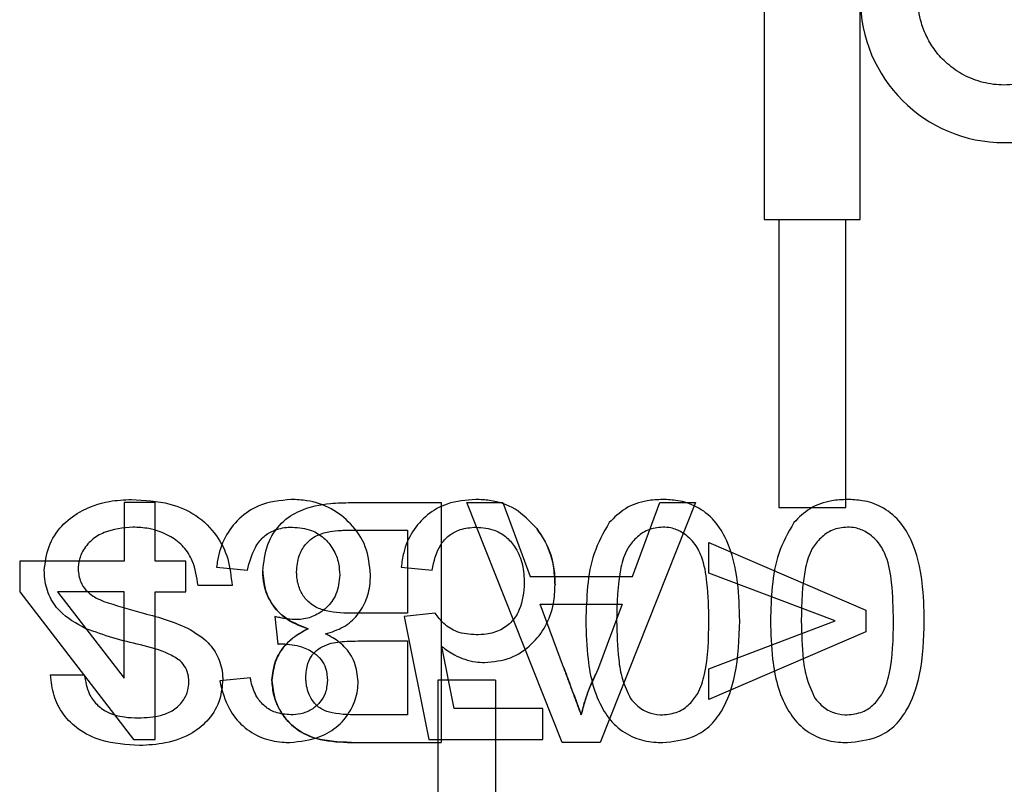
# Model space of a CAD drawing. Units: millimetres. Extents: x -59 to 292, y 5 to 205.
# Drawn here: x 40 to 40, y 67 to 67 of the extents above; entities that cross this region are included whole.
import ezdxf

# ---------------------------------------------------------------- set-up
doc = ezdxf.new("R2010")
doc.units = ezdxf.units.MM

msp = doc.modelspace()

# ---------------------------------------------------------------- linework, layer by layer
at = {"color": 7, "linetype": 'Continuous', "lineweight": 25}
for p, q in [((40.32698, 67.07079), (40.32698, 66.82079)), ((40.32698, 67.07079), (40.32698, 66.82079)), ((40.37698, 66.82079), (40.37698, 67.07079)), ((40.37698, 66.82079), (40.37698, 67.07079)), ((40.32698, 66.82079), (40.37698, 66.82079)), ((40.32698, 66.82079), (40.37698, 66.82079)), ((40.33448, 66.82079), (40.33448, 66.67079)), ((40.33448, 66.82079), (40.33448, 66.67079)), ((40.33448, 66.82079), (40.36948, 66.82079)), ((40.33448, 66.82079), (40.36948, 66.82079)), ((40.36948, 66.67079), (40.36948, 66.82079)), ((40.36948, 66.67079), (40.36948, 66.82079)), ((39.99365, 66.67329), (39.99365, 66.64284)), ((40.00967, 66.67329), (39.99365, 66.67329)), ((40.00967, 66.64284), (40.00967, 66.67329)), ((40.11179, 66.67329), (40.15871, 66.67329)), ((40.15871, 66.67329), (40.15871, 66.54829)), ((40.17206, 66.67329), (40.19076, 66.67329)), ((40.22169, 66.54829), (40.17206, 66.67329)), ((40.19076, 66.67329), (40.20499, 66.63483)), ((40.2912, 66.67329), (40.24157, 66.54829)), ((40.25827, 66.63483), (40.2725, 66.67329)), ((40.2725, 66.67329), (40.2912, 66.67329)), ((40.33448, 66.67079), (40.36948, 66.67079)), ((40.33448, 66.67079), (40.36948, 66.67079)), ((40.11151, 66.65886), (40.14109, 66.65886)), ((40.14109, 66.65886), (40.14109, 66.6156)), ((40.29814, 66.63643), (40.29814, 66.65245)), ((40.29814, 66.65245), (40.37987, 66.6172)), ((39.93916, 66.64284), (39.93916, 66.62681)), ((39.99365, 66.64284), (39.93916, 66.64284)), ((40.0257, 66.64284), (40.00967, 66.64284)), ((40.0257, 66.62681), (40.0257, 66.64284)), ((40.04173, 66.63963), (40.05775, 66.63803)), ((40.13788, 66.63963), (40.15391, 66.63803)), ((40.36384, 66.61159), (40.29814, 66.63643)), ((40.20499, 66.63483), (40.25827, 66.63483)), ((39.93916, 66.62681), (39.99846, 66.54989)), ((39.99365, 66.62681), (39.95894, 66.62681)), ((39.95894, 66.62681), (39.99365, 66.58179)), ((39.99365, 66.58179), (39.99365, 66.62681)), ((40.00967, 66.54989), (40.00967, 66.62681)), ((40.00967, 66.62681), (40.0257, 66.62681)), ((40.04974, 66.63002), (40.03211, 66.63002)), ((40.14109, 66.6156), (40.11354, 66.6156)), ((40.15551, 66.6156), (40.13948, 66.61399)), ((40.22244, 66.58755), (40.2103, 66.6204)), ((40.2103, 66.6204), (40.25296, 66.6204)), ((40.25296, 66.6204), (40.24017, 66.5858)), ((40.37987, 66.6172), (40.37987, 66.60598)), ((40.07202, 66.61399), (40.07368, 66.59957)), ((40.13948, 66.61399), (40.1523, 66.54989)), ((40.29814, 66.58675), (40.36384, 66.61159)), ((40.37987, 66.60598), (40.29814, 66.57072)), ((40.11532, 66.60117), (40.14109, 66.60117)), ((40.14109, 66.60117), (40.14109, 66.56271)), ((40.1654, 66.56592), (40.15904, 66.59829)), ((40.29814, 66.57072), (40.29814, 66.58675)), ((39.95519, 66.58354), (39.97282, 66.58354)), ((40.05935, 66.58194), (40.04333, 66.58034)), ((40.15698, 66.58079), (40.15698, 66.43079)), ((40.18698, 66.58079), (40.15698, 66.58079)), ((40.18698, 66.58079), (40.18698, 66.43079)), ((40.2116, 66.56592), (40.1654, 66.56592)), ((40.2116, 66.54989), (40.2116, 66.56592)), ((40.14109, 66.56271), (40.11727, 66.56271)), ((39.99846, 66.54989), (40.00967, 66.54989)), ((40.1523, 66.54989), (40.2116, 66.54989)), ((40.11191, 66.54829), (40.15871, 66.54829)), ((40.24157, 66.54829), (40.22169, 66.54829))]:
    msp.add_line(p, q, dxfattribs=at)
for end in [360, 0]:
    msp.add_arc((40.45198, 66.93579), 0.075, 180, end, dxfattribs=at)
for points, knots in [([(40.49698, 66.93579), (40.49664, 66.93153), (40.49608, 66.92456), (40.49243, 66.91555), (40.48794, 66.90826), (40.48161, 66.90144), (40.47317, 66.89562), (40.46306, 66.89171), (40.45198, 66.89032), (40.4409, 66.89171), (40.43079, 66.89562), (40.42236, 66.90144), (40.41602, 66.90827), (40.4115, 66.91555), (40.40877, 66.92259), (40.40724, 66.9294), (40.40707, 66.93366), (40.40698, 66.93579)], [0, 0, 0, 0, 0.090213, 0.147596, 0.204795, 0.271573, 0.344005, 0.420764, 0.499886, 0.579008, 0.655767, 0.728199, 0.794977, 0.852361, 0.909559, 0.954781, 1, 1, 1, 1]), ([(39.95198, 66.63781), (39.95248, 66.64209), (39.95345, 66.65061), (39.96047, 66.66136), (39.97137, 66.66973), (39.98419, 66.67428), (39.99353, 66.67471), (39.99738, 66.67489)], [0, 0, 0, 0, 0.196442, 0.389936, 0.570286, 0.823033, 1, 1, 1, 1]), ([(39.95198, 66.63781), (39.95248, 66.64209), (39.95345, 66.65061), (39.96047, 66.66136), (39.97137, 66.66973), (39.98419, 66.67428), (39.99353, 66.67471), (39.99738, 66.67489)], [0, 0, 0, 0, 0.196442, 0.389936, 0.570286, 0.823034, 1, 1, 1, 1]), ([(39.99738, 66.67489), (40.00412, 66.67455), (40.01585, 66.67396), (40.03152, 66.66725), (40.04196, 66.65687), (40.04838, 66.64391), (40.04928, 66.63473), (40.04974, 66.63002)], [0, 0, 0, 0, 0.259728, 0.451817, 0.644972, 0.818052, 1, 1, 1, 1]), ([(39.99738, 66.67489), (40.00412, 66.67455), (40.01585, 66.67396), (40.03152, 66.66725), (40.04196, 66.65687), (40.04838, 66.64391), (40.04928, 66.63473), (40.04974, 66.63002)], [0, 0, 0, 0, 0.259728, 0.451817, 0.644972, 0.818052, 1, 1, 1, 1]), ([(40.08061, 66.67489), (40.07478, 66.67433), (40.06483, 66.67337), (40.0531, 66.66522), (40.04545, 66.65531), (40.04251, 66.64612), (40.04186, 66.64078), (40.04173, 66.63963)], [0, 0, 0, 0, 0.298776, 0.50984, 0.720436, 0.94017, 1, 1, 1, 1]), ([(40.08061, 66.67489), (40.07478, 66.67433), (40.06483, 66.67337), (40.0531, 66.66522), (40.04545, 66.65531), (40.04251, 66.64612), (40.04186, 66.64078), (40.04173, 66.63963)], [0, 0, 0, 0, 0.298776, 0.50984, 0.720436, 0.94017, 1, 1, 1, 1]), ([(40.06576, 66.63748), (40.06629, 66.64223), (40.06732, 66.65142), (40.07459, 66.66296), (40.08642, 66.6704), (40.09925, 66.67298), (40.10818, 66.6732), (40.11179, 66.67329)], [0, 0, 0, 0, 0.2150728, 0.4162635, 0.5938349, 0.836055, 1, 1, 1, 1]), ([(40.06576, 66.63748), (40.06629, 66.64223), (40.06732, 66.65142), (40.07459, 66.66296), (40.08642, 66.6704), (40.09925, 66.67298), (40.10818, 66.6732), (40.11179, 66.67329)], [0, 0, 0, 0, 0.2150728, 0.4162635, 0.5938349, 0.836055, 1, 1, 1, 1]), ([(40.12185, 66.63568), (40.12136, 66.64067), (40.12041, 66.65043), (40.11226, 66.66232), (40.10162, 66.67072), (40.09053, 66.67449), (40.08335, 66.67478), (40.08061, 66.67489)], [0, 0, 0, 0, 0.234278, 0.458661, 0.659623, 0.870355, 1, 1, 1, 1]), ([(40.12185, 66.63568), (40.12136, 66.64067), (40.12041, 66.65043), (40.11226, 66.66232), (40.10162, 66.67072), (40.09053, 66.67449), (40.08335, 66.67478), (40.08061, 66.67489)], [0, 0, 0, 0, 0.234278, 0.458661, 0.6596227, 0.8703547, 1, 1, 1, 1]), ([(40.17672, 66.67489), (40.17164, 66.6745), (40.16262, 66.67382), (40.15116, 66.6673), (40.14323, 66.65839), (40.13909, 66.64861), (40.13822, 66.64216), (40.13788, 66.63963)], [0, 0, 0, 0, 0.260348, 0.462096, 0.663774, 0.868489, 1, 1, 1, 1]), ([(40.17672, 66.67489), (40.17164, 66.6745), (40.16262, 66.67382), (40.15116, 66.6673), (40.14323, 66.65839), (40.13909, 66.64861), (40.13822, 66.64216), (40.13788, 66.63963)], [0, 0, 0, 0, 0.260348, 0.462096, 0.663774, 0.868489, 1, 1, 1, 1]), ([(40.20844, 66.65972), (40.20495, 66.66343), (40.19821, 66.67058), (40.1862, 66.67451), (40.17913, 66.67479), (40.17672, 66.67489)], [0, 0, 0, 0, 0.414944, 0.800799, 1, 1, 1, 1]), ([(40.20844, 66.65972), (40.20495, 66.66343), (40.19821, 66.67058), (40.1862, 66.67451), (40.17913, 66.67479), (40.17672, 66.67489)], [0, 0, 0, 0, 0.414944, 0.800799, 1, 1, 1, 1]), ([(40.2741, 66.67489), (40.27137, 66.67476), (40.26465, 66.67445), (40.2544, 66.67093), (40.24885, 66.66547), (40.24618, 66.66285)], [0, 0, 0, 0, 0.261662, 0.644394, 1, 1, 1, 1]), ([(40.2741, 66.67489), (40.27137, 66.67476), (40.26465, 66.67445), (40.2544, 66.67093), (40.24885, 66.66547), (40.24618, 66.66285)], [0, 0, 0, 0, 0.261662, 0.644394, 1, 1, 1, 1]), ([(40.31416, 66.61164), (40.31399, 66.61831), (40.31364, 66.63257), (40.30955, 66.65066), (40.30148, 66.66417), (40.2924, 66.67143), (40.28271, 66.67452), (40.2767, 66.67478), (40.2741, 66.67489)], [0, 0, 0, 0, 0.236687, 0.506158, 0.645981, 0.787108, 0.907818, 1, 1, 1, 1]), ([(40.31416, 66.61164), (40.31399, 66.61831), (40.31364, 66.63257), (40.30955, 66.65066), (40.30148, 66.66417), (40.2924, 66.67143), (40.28271, 66.67452), (40.2767, 66.67478), (40.2741, 66.67489)], [0, 0, 0, 0, 0.236687, 0.506158, 0.645981, 0.787108, 0.907818, 1, 1, 1, 1]), ([(40.37025, 66.67489), (40.36752, 66.67476), (40.3608, 66.67445), (40.35056, 66.67093), (40.34501, 66.66547), (40.34233, 66.66285)], [0, 0, 0, 0, 0.261662, 0.644394, 1, 1, 1, 1]), ([(40.37025, 66.67489), (40.36752, 66.67476), (40.3608, 66.67445), (40.35056, 66.67093), (40.34501, 66.66547), (40.34233, 66.66285)], [0, 0, 0, 0, 0.261662, 0.644394, 1, 1, 1, 1]), ([(40.41032, 66.61164), (40.41015, 66.61831), (40.40979, 66.63257), (40.4057, 66.65066), (40.39764, 66.66417), (40.38856, 66.67143), (40.37886, 66.67452), (40.37285, 66.67478), (40.37025, 66.67489)], [0, 0, 0, 0, 0.2366868, 0.5061579, 0.6459811, 0.7871077, 0.9078184, 1, 1, 1, 1]), ([(40.41032, 66.61164), (40.41015, 66.61831), (40.40979, 66.63257), (40.4057, 66.65066), (40.39764, 66.66417), (40.38856, 66.67143), (40.37886, 66.67452), (40.37285, 66.67478), (40.37025, 66.67489)], [0, 0, 0, 0, 0.236687, 0.506158, 0.645981, 0.787108, 0.907818, 1, 1, 1, 1]), ([(40.24618, 66.66285), (40.24325, 66.65762), (40.23744, 66.64726), (40.23456, 66.62944), (40.23421, 66.61762), (40.23403, 66.61164)], [0, 0, 0, 0, 0.33428, 0.662902, 1, 1, 1, 1]), ([(40.24618, 66.66285), (40.24325, 66.65762), (40.23744, 66.64726), (40.23456, 66.62944), (40.23421, 66.61762), (40.23403, 66.61164)], [0, 0, 0, 0, 0.33428, 0.662902, 1, 1, 1, 1]), ([(40.34233, 66.66285), (40.3394, 66.65762), (40.33359, 66.64726), (40.33071, 66.62944), (40.33036, 66.61762), (40.33019, 66.61164)], [0, 0, 0, 0, 0.33428, 0.662902, 1, 1, 1, 1]), ([(40.34233, 66.66285), (40.3394, 66.65762), (40.33359, 66.64726), (40.33071, 66.62944), (40.33036, 66.61762), (40.33019, 66.61164)], [0, 0, 0, 0, 0.33428, 0.662902, 1, 1, 1, 1]), ([(39.99816, 66.66047), (39.99299, 66.66001), (39.98528, 66.65933), (39.97633, 66.65406), (39.97174, 66.64823), (39.96979, 66.64273), (39.96965, 66.63956), (39.96961, 66.63866)], [0, 0, 0, 0, 0.384262, 0.572376, 0.762323, 0.931867, 1, 1, 1, 1]), ([(39.99816, 66.66047), (39.99299, 66.66001), (39.98528, 66.65933), (39.97633, 66.65406), (39.97174, 66.64823), (39.96979, 66.64273), (39.96965, 66.63956), (39.96961, 66.63866)], [0, 0, 0, 0, 0.3842619, 0.5723759, 0.7623229, 0.9318673, 1, 1, 1, 1]), ([(40.03211, 66.63002), (40.03143, 66.63441), (40.03031, 66.64164), (40.02493, 66.65052), (40.01699, 66.65648), (40.00774, 66.66001), (40.0009, 66.66034), (39.99816, 66.66047)], [0, 0, 0, 0, 0.26001, 0.428491, 0.597234, 0.838128, 1, 1, 1, 1]), ([(40.03211, 66.63002), (40.03143, 66.63441), (40.03031, 66.64164), (40.02493, 66.65052), (40.01699, 66.65648), (40.00774, 66.66001), (40.0009, 66.66034), (39.99816, 66.66047)], [0, 0, 0, 0, 0.26001, 0.428491, 0.597234, 0.838128, 1, 1, 1, 1]), ([(40.05775, 66.63803), (40.05882, 66.64215), (40.06043, 66.64838), (40.06557, 66.65539), (40.07157, 66.65924), (40.07711, 66.6604), (40.08048, 66.66046), (40.08119, 66.66047)], [0, 0, 0, 0, 0.35413, 0.534951, 0.716561, 0.940724, 1, 1, 1, 1]), ([(40.05775, 66.63803), (40.05882, 66.64215), (40.06043, 66.64838), (40.06557, 66.65539), (40.07157, 66.65924), (40.07711, 66.6604), (40.08048, 66.66046), (40.08119, 66.66047)], [0, 0, 0, 0, 0.35413, 0.534951, 0.716561, 0.940724, 1, 1, 1, 1]), ([(40.08119, 66.66047), (40.08461, 66.66018), (40.09054, 66.65967), (40.09782, 66.6551), (40.10276, 66.64912), (40.10547, 66.64227), (40.10572, 66.63756), (40.10583, 66.63555)], [0, 0, 0, 0, 0.258732, 0.449437, 0.639897, 0.84643, 1, 1, 1, 1]), ([(40.08119, 66.66047), (40.08461, 66.66018), (40.09054, 66.65967), (40.09782, 66.6551), (40.10276, 66.64912), (40.10547, 66.64227), (40.10572, 66.63756), (40.10583, 66.63555)], [0, 0, 0, 0, 0.2587316, 0.4494372, 0.6398974, 0.8464304, 1, 1, 1, 1]), ([(40.08339, 66.63723), (40.08363, 66.64006), (40.08405, 66.64518), (40.0876, 66.65142), (40.09265, 66.65594), (40.09741, 66.65755), (40.10034, 66.65816), (40.10082, 66.65826)], [0, 0, 0, 0, 0.281661, 0.508964, 0.699931, 0.950213, 1, 1, 1, 1]), ([(40.08339, 66.63723), (40.08363, 66.64006), (40.08405, 66.64518), (40.0876, 66.65142), (40.09265, 66.65594), (40.09741, 66.65755), (40.10034, 66.65816), (40.10082, 66.65826)], [0, 0, 0, 0, 0.281661, 0.508964, 0.699931, 0.950213, 1, 1, 1, 1]), ([(40.10082, 66.65826), (40.10259, 66.65847), (40.10525, 66.65877), (40.10882, 66.65887), (40.11062, 66.65887), (40.11151, 66.65886)], [0, 0, 0, 0, 0.497846, 0.748816, 1, 1, 1, 1]), ([(40.10082, 66.65826), (40.10259, 66.65847), (40.10525, 66.65877), (40.10882, 66.65887), (40.11062, 66.65887), (40.11151, 66.65886)], [0, 0, 0, 0, 0.497846, 0.748816, 1, 1, 1, 1]), ([(40.15391, 66.63803), (40.15494, 66.64268), (40.15646, 66.6495), (40.1626, 66.6564), (40.16902, 66.6599), (40.17402, 66.66026), (40.17682, 66.66047)], [0, 0, 0, 0, 0.3950165, 0.5797452, 0.7648741, 1, 1, 1, 1]), ([(40.15391, 66.63803), (40.15494, 66.64268), (40.15646, 66.6495), (40.1626, 66.6564), (40.16902, 66.6599), (40.17402, 66.66026), (40.17682, 66.66047)], [0, 0, 0, 0, 0.395017, 0.579745, 0.764874, 1, 1, 1, 1]), ([(40.17682, 66.66047), (40.18023, 66.66017), (40.18603, 66.65968), (40.19311, 66.65527), (40.19817, 66.64914), (40.20148, 66.6409), (40.20182, 66.63456), (40.20198, 66.63137)], [0, 0, 0, 0, 0.233931, 0.397928, 0.561805, 0.779649, 1, 1, 1, 1]), ([(40.17682, 66.66047), (40.18023, 66.66017), (40.18603, 66.65968), (40.19311, 66.65527), (40.19817, 66.64914), (40.20148, 66.6409), (40.20182, 66.63456), (40.20198, 66.63137)], [0, 0, 0, 0, 0.2339315, 0.3979276, 0.5618046, 0.7796493, 1, 1, 1, 1]), ([(40.20844, 66.65972), (40.21001, 66.65745), (40.21436, 66.65115), (40.21756, 66.6409), (40.21789, 66.63321), (40.21801, 66.63042)], [0, 0, 0, 0, 0.2628559, 0.732382, 1, 1, 1, 1]), ([(40.21801, 66.63042), (40.21784, 66.63373), (40.21741, 66.6421), (40.21379, 66.65223), (40.20964, 66.65804), (40.20844, 66.65972)], [0, 0, 0, 0, 0.316807, 0.802342, 1, 1, 1, 1]), ([(40.2741, 66.66047), (40.27141, 66.66018), (40.26625, 66.65962), (40.26008, 66.65506), (40.25474, 66.64861), (40.25043, 66.63373), (40.25022, 66.6209), (40.25006, 66.61159)], [0, 0, 0, 0, 0.131302, 0.251781, 0.366992, 0.540647, 1, 1, 1, 1]), ([(40.2741, 66.66047), (40.27141, 66.66018), (40.26625, 66.65962), (40.26008, 66.65506), (40.25474, 66.64861), (40.25043, 66.63373), (40.25022, 66.6209), (40.25006, 66.61159)], [0, 0, 0, 0, 0.131302, 0.251781, 0.366992, 0.540647, 1, 1, 1, 1]), ([(40.29814, 66.61159), (40.29798, 66.61825), (40.29772, 66.62957), (40.29542, 66.6436), (40.29062, 66.65268), (40.28485, 66.65776), (40.27899, 66.66021), (40.2755, 66.66039), (40.2741, 66.66047)], [0, 0, 0, 0, 0.329479, 0.559556, 0.693714, 0.827907, 0.931051, 1, 1, 1, 1]), ([(40.29814, 66.61159), (40.29798, 66.61825), (40.29772, 66.62957), (40.29542, 66.6436), (40.29062, 66.65268), (40.28485, 66.65776), (40.27899, 66.66021), (40.2755, 66.66039), (40.2741, 66.66047)], [0, 0, 0, 0, 0.329479, 0.559556, 0.693714, 0.827907, 0.931051, 1, 1, 1, 1]), ([(40.37025, 66.66047), (40.36756, 66.66018), (40.3624, 66.65962), (40.35623, 66.65506), (40.3509, 66.64861), (40.34659, 66.63373), (40.34637, 66.6209), (40.34621, 66.61159)], [0, 0, 0, 0, 0.131302, 0.251781, 0.366992, 0.540647, 1, 1, 1, 1]), ([(40.37025, 66.66047), (40.36756, 66.66018), (40.3624, 66.65962), (40.35623, 66.65506), (40.3509, 66.64861), (40.34659, 66.63373), (40.34637, 66.6209), (40.34621, 66.61159)], [0, 0, 0, 0, 0.131302, 0.251781, 0.366992, 0.540647, 1, 1, 1, 1]), ([(40.39429, 66.61159), (40.39414, 66.61825), (40.39388, 66.62957), (40.39157, 66.6436), (40.38677, 66.65268), (40.38101, 66.65776), (40.37515, 66.66021), (40.37165, 66.66039), (40.37025, 66.66047)], [0, 0, 0, 0, 0.329479, 0.559556, 0.693714, 0.827907, 0.931051, 1, 1, 1, 1]), ([(40.39429, 66.61159), (40.39414, 66.61825), (40.39388, 66.62957), (40.39157, 66.6436), (40.38677, 66.65268), (40.38101, 66.65776), (40.37515, 66.66021), (40.37165, 66.66039), (40.37025, 66.66047)], [0, 0, 0, 0, 0.329479, 0.559556, 0.693714, 0.827907, 0.931051, 1, 1, 1, 1]), ([(39.97367, 66.60758), (39.96873, 66.61023), (39.96082, 66.61448), (39.954, 66.62488), (39.95215, 66.63244), (39.95202, 66.63677), (39.95198, 66.63781)], [0, 0, 0, 0, 0.418783, 0.669972, 0.921178, 1, 1, 1, 1]), ([(39.97367, 66.60758), (39.96873, 66.61023), (39.96082, 66.61448), (39.954, 66.62488), (39.95215, 66.63244), (39.95202, 66.63677), (39.95198, 66.63781)], [0, 0, 0, 0, 0.418783, 0.669972, 0.921178, 1, 1, 1, 1]), ([(39.96961, 66.63866), (39.96985, 66.63636), (39.97027, 66.63236), (39.97374, 66.62706), (39.97819, 66.62388), (39.98156, 66.62239), (39.98293, 66.62178)], [0, 0, 0, 0, 0.297905, 0.517845, 0.803785, 1, 1, 1, 1]), ([(39.96961, 66.63866), (39.96985, 66.63636), (39.97027, 66.63236), (39.97374, 66.62706), (39.97819, 66.62388), (39.98156, 66.62239), (39.98293, 66.62178)], [0, 0, 0, 0, 0.2979051, 0.5178452, 0.8037853, 1, 1, 1, 1]), ([(40.06576, 66.63748), (40.06603, 66.6341), (40.06655, 66.62746), (40.07135, 66.61862), (40.07897, 66.61135), (40.08568, 66.60891), (40.08933, 66.60758)], [0, 0, 0, 0, 0.246024, 0.482443, 0.718956, 1, 1, 1, 1]), ([(40.08933, 66.60758), (40.08477, 66.60935), (40.0771, 66.61232), (40.06954, 66.62124), (40.06616, 66.62963), (40.06588, 66.6352), (40.06576, 66.63748)], [0, 0, 0, 0, 0.3515015, 0.592427, 0.8336911, 1, 1, 1, 1]), ([(40.11354, 66.6156), (40.10856, 66.61567), (40.1014, 66.61579), (40.09249, 66.6189), (40.08757, 66.62316), (40.08449, 66.62882), (40.08349, 66.63366), (40.08341, 66.63653), (40.08339, 66.63723)], [0, 0, 0, 0, 0.349111, 0.502229, 0.656568, 0.796719, 0.950834, 1, 1, 1, 1]), ([(40.11354, 66.6156), (40.10856, 66.61567), (40.1014, 66.61579), (40.09249, 66.6189), (40.08757, 66.62316), (40.08449, 66.62882), (40.08349, 66.63366), (40.08341, 66.63653), (40.08339, 66.63723)], [0, 0, 0, 0, 0.349111, 0.502229, 0.656568, 0.796719, 0.950834, 1, 1, 1, 1]), ([(40.10583, 66.63555), (40.10549, 66.63213), (40.10485, 66.62572), (40.09935, 66.61831), (40.0927, 66.6139), (40.08682, 66.6124), (40.08341, 66.61232), (40.08239, 66.61229)], [0, 0, 0, 0, 0.275742, 0.51584, 0.721762, 0.916952, 1, 1, 1, 1]), ([(40.10583, 66.63555), (40.10549, 66.63213), (40.10485, 66.62572), (40.09935, 66.61831), (40.0927, 66.6139), (40.08682, 66.6124), (40.08341, 66.61232), (40.08239, 66.61229)], [0, 0, 0, 0, 0.275742, 0.51584, 0.721762, 0.916952, 1, 1, 1, 1]), ([(40.09839, 66.60485), (40.10163, 66.60586), (40.1079, 66.60782), (40.11534, 66.61436), (40.12023, 66.62274), (40.12173, 66.63023), (40.12183, 66.63459), (40.12185, 66.63568)], [0, 0, 0, 0, 0.239937, 0.464461, 0.688567, 0.922445, 1, 1, 1, 1]), ([(40.09839, 66.60485), (40.10163, 66.60586), (40.1079, 66.60782), (40.11534, 66.61436), (40.12023, 66.62274), (40.12173, 66.63023), (40.12183, 66.63459), (40.12185, 66.63568)], [0, 0, 0, 0, 0.239937, 0.464461, 0.688567, 0.922445, 1, 1, 1, 1]), ([(40.20198, 66.63137), (40.2016, 66.6266), (40.20103, 66.61939), (40.19582, 66.61116), (40.18977, 66.60653), (40.18306, 66.6046), (40.17864, 66.60444), (40.17689, 66.60438)], [0, 0, 0, 0, 0.337377, 0.5095354, 0.682915, 0.8741154, 1, 1, 1, 1]), ([(40.20198, 66.63137), (40.2016, 66.6266), (40.20103, 66.61939), (40.19582, 66.61116), (40.18977, 66.60653), (40.18306, 66.6046), (40.17864, 66.60444), (40.17689, 66.60438)], [0, 0, 0, 0, 0.337377, 0.509535, 0.682915, 0.874115, 1, 1, 1, 1]), ([(40.18132, 66.58995), (40.18591, 66.5904), (40.19493, 66.59127), (40.20582, 66.59885), (40.21361, 66.60873), (40.21751, 66.61967), (40.21786, 66.62715), (40.21801, 66.63042)], [0, 0, 0, 0, 0.223828, 0.440523, 0.631234, 0.839012, 1, 1, 1, 1]), ([(40.18132, 66.58995), (40.18591, 66.5904), (40.19493, 66.59127), (40.20582, 66.59885), (40.21361, 66.60873), (40.21751, 66.61967), (40.21786, 66.62715), (40.21801, 66.63042)], [0, 0, 0, 0, 0.223828, 0.440523, 0.631234, 0.839012, 1, 1, 1, 1]), ([(39.98293, 66.62178), (39.98932, 66.61978), (39.99978, 66.6165), (40.01462, 66.61288), (40.02252, 66.60959), (40.02648, 66.60793)], [0, 0, 0, 0, 0.439509, 0.718911, 1, 1, 1, 1]), ([(39.98293, 66.62178), (39.98932, 66.61978), (39.99978, 66.6165), (40.01462, 66.61288), (40.02252, 66.60959), (40.02648, 66.60793)], [0, 0, 0, 0, 0.4395087, 0.7189114, 1, 1, 1, 1]), ([(40.17689, 66.60438), (40.17349, 66.60463), (40.16738, 66.60507), (40.16003, 66.60975), (40.15695, 66.61373), (40.15551, 66.6156)], [0, 0, 0, 0, 0.400992, 0.720081, 1, 1, 1, 1]), ([(40.17689, 66.60438), (40.17349, 66.60463), (40.16738, 66.60507), (40.16003, 66.60975), (40.15695, 66.61373), (40.15551, 66.6156)], [0, 0, 0, 0, 0.400992, 0.720081, 1, 1, 1, 1]), ([(40.08239, 66.61229), (40.08065, 66.61241), (40.07714, 66.61265), (40.07374, 66.61354), (40.07202, 66.61399)], [0, 0, 0, 0, 0.495691, 1, 1, 1, 1]), ([(40.08239, 66.61229), (40.08065, 66.61241), (40.07803, 66.61259), (40.07459, 66.61331), (40.07288, 66.61377), (40.07202, 66.61399)], [0, 0, 0, 0, 0.495613, 0.747479, 1, 1, 1, 1]), ([(40.23403, 66.61164), (40.23421, 66.60498), (40.23462, 66.58932), (40.2393, 66.56982), (40.24933, 66.55638), (40.25881, 66.55041), (40.26751, 66.54845), (40.27254, 66.54833), (40.2741, 66.54829)], [0, 0, 0, 0, 0.23668, 0.556723, 0.688785, 0.821556, 0.944805, 1, 1, 1, 1]), ([(40.23403, 66.61164), (40.23421, 66.60498), (40.23462, 66.58932), (40.2393, 66.56982), (40.24933, 66.55638), (40.25881, 66.55041), (40.26751, 66.54845), (40.27254, 66.54833), (40.2741, 66.54829)], [0, 0, 0, 0, 0.23668, 0.556723, 0.688785, 0.821556, 0.944805, 1, 1, 1, 1]), ([(40.25006, 66.61159), (40.25024, 66.60492), (40.25051, 66.59477), (40.25263, 66.58101), (40.25572, 66.57456), (40.2573, 66.57127)], [0, 0, 0, 0, 0.483872, 0.737288, 1, 1, 1, 1]), ([(40.25006, 66.61159), (40.25024, 66.60492), (40.25051, 66.59477), (40.25263, 66.58101), (40.25572, 66.57456), (40.2573, 66.57127)], [0, 0, 0, 0, 0.483872, 0.737288, 1, 1, 1, 1]), ([(40.27392, 66.56271), (40.2767, 66.563), (40.28195, 66.56355), (40.28819, 66.56809), (40.29337, 66.57465), (40.29777, 66.58943), (40.29798, 66.60229), (40.29814, 66.61159)], [0, 0, 0, 0, 0.135349, 0.255382, 0.367862, 0.543077, 1, 1, 1, 1]), ([(40.27392, 66.56271), (40.2767, 66.563), (40.28195, 66.56355), (40.28819, 66.56809), (40.29337, 66.57465), (40.29777, 66.58943), (40.29798, 66.60229), (40.29814, 66.61159)], [0, 0, 0, 0, 0.135349, 0.255382, 0.367862, 0.543077, 1, 1, 1, 1]), ([(40.2741, 66.54829), (40.2794, 66.54881), (40.28812, 66.54968), (40.2987, 66.55618), (40.30697, 66.56717), (40.31341, 66.58605), (40.31389, 66.60224), (40.31416, 66.61164)], [0, 0, 0, 0, 0.186359, 0.30687, 0.427759, 0.667694, 1, 1, 1, 1]), ([(40.2741, 66.54829), (40.2794, 66.54881), (40.28812, 66.54968), (40.2987, 66.55618), (40.30697, 66.56717), (40.31341, 66.58605), (40.31389, 66.60224), (40.31416, 66.61164)], [0, 0, 0, 0, 0.186359, 0.30687, 0.427759, 0.667694, 1, 1, 1, 1]), ([(40.33019, 66.61164), (40.33036, 66.60498), (40.33077, 66.58932), (40.33545, 66.56982), (40.34548, 66.55638), (40.35496, 66.55041), (40.36366, 66.54845), (40.3687, 66.54833), (40.37025, 66.54829)], [0, 0, 0, 0, 0.2366802, 0.5567226, 0.6887851, 0.8215558, 0.944805, 1, 1, 1, 1]), ([(40.33019, 66.61164), (40.33036, 66.60498), (40.33077, 66.58932), (40.33545, 66.56982), (40.34548, 66.55638), (40.35496, 66.55041), (40.36366, 66.54845), (40.3687, 66.54833), (40.37025, 66.54829)], [0, 0, 0, 0, 0.23668, 0.556723, 0.688785, 0.821556, 0.944805, 1, 1, 1, 1]), ([(40.34621, 66.61159), (40.34639, 66.60492), (40.34666, 66.59477), (40.34879, 66.58101), (40.35188, 66.57456), (40.35345, 66.57127)], [0, 0, 0, 0, 0.4838724, 0.7372883, 1, 1, 1, 1]), ([(40.34621, 66.61159), (40.34639, 66.60492), (40.34666, 66.59477), (40.34879, 66.58101), (40.35188, 66.57456), (40.35345, 66.57127)], [0, 0, 0, 0, 0.483872, 0.737288, 1, 1, 1, 1]), ([(40.37008, 66.56271), (40.37286, 66.563), (40.3781, 66.56355), (40.38434, 66.56809), (40.38953, 66.57465), (40.39393, 66.58943), (40.39414, 66.60229), (40.39429, 66.61159)], [0, 0, 0, 0, 0.135349, 0.255382, 0.367862, 0.543077, 1, 1, 1, 1]), ([(40.37008, 66.56271), (40.37286, 66.563), (40.3781, 66.56355), (40.38434, 66.56809), (40.38953, 66.57465), (40.39393, 66.58943), (40.39414, 66.60229), (40.39429, 66.61159)], [0, 0, 0, 0, 0.135349, 0.255382, 0.367862, 0.543077, 1, 1, 1, 1]), ([(40.37025, 66.54829), (40.37555, 66.54881), (40.38428, 66.54968), (40.39485, 66.55618), (40.40313, 66.56717), (40.40956, 66.58605), (40.41004, 66.60224), (40.41032, 66.61164)], [0, 0, 0, 0, 0.1863594, 0.3068702, 0.4277588, 0.6676944, 1, 1, 1, 1]), ([(40.37025, 66.54829), (40.37555, 66.54881), (40.38428, 66.54968), (40.39485, 66.55618), (40.40313, 66.56717), (40.40956, 66.58605), (40.41004, 66.60224), (40.41032, 66.61164)], [0, 0, 0, 0, 0.186359, 0.30687, 0.427759, 0.667694, 1, 1, 1, 1]), ([(40.02282, 66.59081), (40.02088, 66.59207), (40.01459, 66.59617), (40.00229, 66.59905), (39.98768, 66.60257), (39.97834, 66.60591), (39.97367, 66.60758)], [0, 0, 0, 0, 0.132791, 0.430224, 0.714679, 1, 1, 1, 1]), ([(40.02282, 66.59081), (40.02088, 66.59207), (40.01459, 66.59617), (40.00229, 66.59905), (39.98768, 66.60257), (39.97834, 66.60591), (39.97367, 66.60758)], [0, 0, 0, 0, 0.132791, 0.430224, 0.714679, 1, 1, 1, 1]), ([(40.02648, 66.60793), (40.03033, 66.60565), (40.03695, 66.60173), (40.0431, 66.59253), (40.0448, 66.58552), (40.04491, 66.58163), (40.04493, 66.58091)], [0, 0, 0, 0, 0.3849297, 0.6611088, 0.9378821, 1, 1, 1, 1]), ([(40.02648, 66.60793), (40.03033, 66.60565), (40.03695, 66.60173), (40.0431, 66.59253), (40.0448, 66.58552), (40.04491, 66.58163), (40.04493, 66.58091)], [0, 0, 0, 0, 0.38493, 0.661109, 0.937882, 1, 1, 1, 1]), ([(40.08933, 66.60758), (40.085, 66.60505), (40.07784, 66.60086), (40.07169, 66.5906), (40.07095, 66.58403), (40.07057, 66.58069)], [0, 0, 0, 0, 0.429161, 0.710271, 1, 1, 1, 1]), ([(40.07057, 66.58069), (40.07095, 66.58407), (40.07173, 66.59096), (40.07735, 66.59971), (40.08385, 66.60481), (40.08801, 66.60692), (40.08933, 66.60758)], [0, 0, 0, 0, 0.292359, 0.595121, 0.872002, 1, 1, 1, 1]), ([(40.11544, 66.58006), (40.11508, 66.58346), (40.11436, 66.59015), (40.10878, 66.59832), (40.1029, 66.60265), (40.09935, 66.60439), (40.09839, 66.60485)], [0, 0, 0, 0, 0.3182585, 0.626869, 0.8997396, 1, 1, 1, 1]), ([(40.11544, 66.58006), (40.11508, 66.58346), (40.11436, 66.59015), (40.10878, 66.59832), (40.1029, 66.60265), (40.09935, 66.60439), (40.09839, 66.60485)], [0, 0, 0, 0, 0.318258, 0.626869, 0.89974, 1, 1, 1, 1]), ([(40.10029, 66.59969), (40.10181, 66.60005), (40.10484, 66.60076), (40.10989, 66.6011), (40.11338, 66.60115), (40.11532, 66.60117)], [0, 0, 0, 0, 0.308363, 0.615681, 1, 1, 1, 1]), ([(40.10029, 66.59969), (40.10181, 66.60005), (40.10484, 66.60076), (40.10989, 66.6011), (40.11338, 66.60115), (40.11532, 66.60117)], [0, 0, 0, 0, 0.308363, 0.615681, 1, 1, 1, 1]), ([(40.07368, 66.59957), (40.07387, 66.59959), (40.07426, 66.59963), (40.07503, 66.59971), (40.0756, 66.59973), (40.07598, 66.59975)], [0, 0, 0, 0, 0.253338, 0.506688, 1, 1, 1, 1]), ([(40.07368, 66.59957), (40.07387, 66.59959), (40.07425, 66.59963), (40.07502, 66.59971), (40.0756, 66.59973), (40.07598, 66.59975)], [0, 0, 0, 0, 0.250093, 0.500197, 1, 1, 1, 1]), ([(40.07598, 66.59975), (40.07935, 66.59944), (40.08519, 66.59892), (40.09203, 66.59554), (40.09641, 66.59163), (40.09902, 66.58661), (40.09927, 66.58275), (40.09942, 66.58059)], [0, 0, 0, 0, 0.297019, 0.513698, 0.661568, 0.810153, 1, 1, 1, 1]), ([(40.07598, 66.59975), (40.07935, 66.59944), (40.08519, 66.59892), (40.09203, 66.59554), (40.09641, 66.59163), (40.09902, 66.58661), (40.09927, 66.58275), (40.09942, 66.58059)], [0, 0, 0, 0, 0.2970194, 0.5136977, 0.6615681, 0.8101529, 1, 1, 1, 1]), ([(40.0882, 66.58224), (40.08837, 66.58471), (40.08865, 66.58892), (40.0915, 66.59424), (40.09542, 66.59782), (40.09867, 66.59907), (40.10029, 66.59969)], [0, 0, 0, 0, 0.3207475, 0.5466764, 0.7733057, 1, 1, 1, 1]), ([(40.0882, 66.58224), (40.08837, 66.58471), (40.08865, 66.58892), (40.0915, 66.59424), (40.09542, 66.59782), (40.09867, 66.59907), (40.10029, 66.59969)], [0, 0, 0, 0, 0.3207475, 0.5466764, 0.7733057, 1, 1, 1, 1]), ([(40.15904, 66.59829), (40.16115, 66.59678), (40.16646, 66.59299), (40.17432, 66.59026), (40.17978, 66.59002), (40.18132, 66.58995)], [0, 0, 0, 0, 0.322116, 0.80827, 1, 1, 1, 1]), ([(40.15904, 66.59829), (40.16115, 66.59678), (40.16646, 66.59299), (40.17432, 66.59026), (40.17978, 66.59002), (40.18132, 66.58995)], [0, 0, 0, 0, 0.322116, 0.80827, 1, 1, 1, 1]), ([(40.0273, 66.57976), (40.02725, 66.58081), (40.02713, 66.58345), (40.02579, 66.58743), (40.02377, 66.58972), (40.02282, 66.59081)], [0, 0, 0, 0, 0.256982, 0.6481, 1, 1, 1, 1]), ([(40.0273, 66.57976), (40.02725, 66.58081), (40.02713, 66.58345), (40.02579, 66.58743), (40.02377, 66.58972), (40.02282, 66.59081)], [0, 0, 0, 0, 0.256982, 0.6481, 1, 1, 1, 1]), ([(40.23163, 66.56271), (40.23105, 66.56427), (40.22988, 66.56739), (40.22818, 66.5721), (40.22641, 66.57677), (40.22452, 66.58194), (40.22319, 66.58552), (40.22244, 66.58755)], [0, 0, 0, 0, 0.188794, 0.377588, 0.566376, 0.755161, 1, 1, 1, 1]), ([(40.22244, 66.58755), (40.2236, 66.58442), (40.2257, 66.57872), (40.22877, 66.57044), (40.23068, 66.56529), (40.23163, 66.56271)], [0, 0, 0, 0, 0.377571, 0.688786, 1, 1, 1, 1]), ([(40.24017, 66.5858), (40.23871, 66.5828), (40.23618, 66.5776), (40.2334, 66.56984), (40.23222, 66.56509), (40.23163, 66.56271)], [0, 0, 0, 0, 0.405422, 0.701748, 1, 1, 1, 1]), ([(40.23163, 66.56271), (40.23246, 66.56594), (40.2339, 66.57154), (40.2369, 66.57922), (40.23908, 66.5836), (40.24017, 66.5858)], [0, 0, 0, 0, 0.405499, 0.701915, 1, 1, 1, 1]), ([(40.00154, 66.54669), (39.99478, 66.54713), (39.98363, 66.54786), (39.96998, 66.5543), (39.96153, 66.56262), (39.95643, 66.57262), (39.9556, 66.57991), (39.95519, 66.58354)], [0, 0, 0, 0, 0.304603, 0.502781, 0.66911, 0.834989, 1, 1, 1, 1]), ([(40.00154, 66.54669), (39.99478, 66.54713), (39.98363, 66.54786), (39.96998, 66.5543), (39.96153, 66.56262), (39.95643, 66.57262), (39.9556, 66.57991), (39.95519, 66.58354)], [0, 0, 0, 0, 0.3046028, 0.5027811, 0.6691099, 0.8349892, 1, 1, 1, 1]), ([(39.97282, 66.58354), (39.97341, 66.58019), (39.9744, 66.57458), (39.97898, 66.56789), (39.98531, 66.56339), (39.99297, 66.56137), (39.99845, 66.56119), (40.00084, 66.56111)], [0, 0, 0, 0, 0.25145, 0.420655, 0.590419, 0.821403, 1, 1, 1, 1]), ([(39.97282, 66.58354), (39.97341, 66.58019), (39.9744, 66.57458), (39.97898, 66.56789), (39.98531, 66.56339), (39.99297, 66.56137), (39.99845, 66.56119), (40.00084, 66.56111)], [0, 0, 0, 0, 0.25145, 0.420655, 0.590419, 0.821403, 1, 1, 1, 1]), ([(40.00084, 66.56111), (40.00497, 66.56129), (40.01137, 66.56156), (40.01951, 66.56493), (40.02433, 66.5696), (40.02696, 66.57488), (40.0272, 66.57835), (40.0273, 66.57976)], [0, 0, 0, 0, 0.339642, 0.526248, 0.714167, 0.883482, 1, 1, 1, 1]), ([(40.00084, 66.56111), (40.00497, 66.56129), (40.01137, 66.56156), (40.01951, 66.56493), (40.02433, 66.5696), (40.02696, 66.57488), (40.0272, 66.57835), (40.0273, 66.57976)], [0, 0, 0, 0, 0.339642, 0.526248, 0.714167, 0.883482, 1, 1, 1, 1]), ([(40.04493, 66.58091), (40.04461, 66.57755), (40.04392, 66.57017), (40.03828, 66.56026), (40.0284, 66.55208), (40.01566, 66.54748), (40.00609, 66.54694), (40.00154, 66.54669)], [0, 0, 0, 0, 0.163278, 0.357448, 0.535027, 0.778485, 1, 1, 1, 1]), ([(40.04493, 66.58091), (40.04461, 66.57755), (40.04392, 66.57017), (40.03828, 66.56026), (40.0284, 66.55208), (40.01566, 66.54748), (40.00609, 66.54694), (40.00154, 66.54669)], [0, 0, 0, 0, 0.163278, 0.357448, 0.535027, 0.778485, 1, 1, 1, 1]), ([(40.04333, 66.58034), (40.04462, 66.57531), (40.04686, 66.56657), (40.05505, 66.55641), (40.0648, 66.55042), (40.07353, 66.54843), (40.07854, 66.54832), (40.07989, 66.54829)], [0, 0, 0, 0, 0.289501, 0.50341, 0.717635, 0.923822, 1, 1, 1, 1]), ([(40.04333, 66.58034), (40.04462, 66.57531), (40.04686, 66.56657), (40.05505, 66.55641), (40.0648, 66.55042), (40.07353, 66.54843), (40.07854, 66.54832), (40.07989, 66.54829)], [0, 0, 0, 0, 0.289501, 0.50341, 0.717635, 0.923822, 1, 1, 1, 1]), ([(40.08039, 66.56271), (40.07764, 66.56294), (40.07276, 66.56335), (40.06659, 66.56695), (40.06199, 66.57243), (40.06009, 66.57784), (40.05947, 66.58128), (40.05935, 66.58194)], [0, 0, 0, 0, 0.260853, 0.463124, 0.665765, 0.935162, 1, 1, 1, 1]), ([(40.08039, 66.56271), (40.07764, 66.56294), (40.07276, 66.56335), (40.06659, 66.56695), (40.06199, 66.57243), (40.06009, 66.57784), (40.05947, 66.58128), (40.05935, 66.58194)], [0, 0, 0, 0, 0.260853, 0.463124, 0.665765, 0.935162, 1, 1, 1, 1]), ([(40.07057, 66.58069), (40.07092, 66.57732), (40.07167, 66.57009), (40.07725, 66.56023), (40.08574, 66.55302), (40.09771, 66.54883), (40.10647, 66.54849), (40.11191, 66.54829)], [0, 0, 0, 0, 0.170672, 0.366465, 0.557417, 0.72467, 1, 1, 1, 1]), ([(40.11191, 66.54829), (40.1051, 66.54856), (40.0948, 66.54896), (40.08235, 66.55528), (40.07543, 66.56307), (40.07129, 66.57188), (40.07079, 66.57797), (40.07057, 66.58069)], [0, 0, 0, 0, 0.3414053, 0.5163565, 0.6917927, 0.862158, 1, 1, 1, 1]), ([(40.07989, 66.54829), (40.08524, 66.54887), (40.09431, 66.54986), (40.10552, 66.55665), (40.11224, 66.56532), (40.11517, 66.57364), (40.11538, 66.57853), (40.11544, 66.58006)], [0, 0, 0, 0, 0.301575, 0.511457, 0.722911, 0.913117, 1, 1, 1, 1]), ([(40.07989, 66.54829), (40.08524, 66.54887), (40.09431, 66.54986), (40.10552, 66.55665), (40.11224, 66.56532), (40.11517, 66.57364), (40.11538, 66.57853), (40.11544, 66.58006)], [0, 0, 0, 0, 0.301575, 0.511457, 0.722911, 0.913117, 1, 1, 1, 1]), ([(40.09942, 66.58059), (40.09921, 66.57828), (40.09884, 66.57411), (40.09556, 66.56893), (40.09119, 66.56516), (40.08588, 66.56302), (40.08211, 66.56281), (40.08039, 66.56271)], [0, 0, 0, 0, 0.235626, 0.424619, 0.61298, 0.82319, 1, 1, 1, 1]), ([(40.09942, 66.58059), (40.09921, 66.57828), (40.09884, 66.57411), (40.09556, 66.56893), (40.09119, 66.56516), (40.08588, 66.56302), (40.08211, 66.56281), (40.08039, 66.56271)], [0, 0, 0, 0, 0.235626, 0.424619, 0.61298, 0.82319, 1, 1, 1, 1]), ([(40.11727, 66.56271), (40.11211, 66.5627), (40.10507, 66.56269), (40.09641, 66.56526), (40.09223, 66.56885), (40.08934, 66.57396), (40.0883, 66.57855), (40.08822, 66.58156), (40.0882, 66.58224)], [0, 0, 0, 0, 0.380756, 0.518978, 0.658608, 0.776403, 0.949701, 1, 1, 1, 1]), ([(40.11727, 66.56271), (40.11211, 66.5627), (40.10507, 66.56269), (40.09641, 66.56526), (40.09223, 66.56885), (40.08934, 66.57396), (40.0883, 66.57855), (40.08822, 66.58156), (40.0882, 66.58224)], [0, 0, 0, 0, 0.380756, 0.518978, 0.658608, 0.776403, 0.949701, 1, 1, 1, 1]), ([(40.2573, 66.57127), (40.25832, 66.57004), (40.26081, 66.56704), (40.26609, 66.56375), (40.27095, 66.56278), (40.27352, 66.56272), (40.27392, 66.56271)], [0, 0, 0, 0, 0.24773, 0.601767, 0.937103, 1, 1, 1, 1]), ([(40.2573, 66.57127), (40.25832, 66.57004), (40.26081, 66.56704), (40.26609, 66.56375), (40.27095, 66.56278), (40.27352, 66.56272), (40.27392, 66.56271)], [0, 0, 0, 0, 0.2477303, 0.6017669, 0.937103, 1, 1, 1, 1]), ([(40.35345, 66.57127), (40.35447, 66.57004), (40.35696, 66.56704), (40.36224, 66.56375), (40.3671, 66.56278), (40.36967, 66.56272), (40.37008, 66.56271)], [0, 0, 0, 0, 0.24773, 0.601767, 0.937103, 1, 1, 1, 1]), ([(40.35345, 66.57127), (40.35447, 66.57004), (40.35696, 66.56704), (40.36224, 66.56375), (40.3671, 66.56278), (40.36967, 66.56272), (40.37008, 66.56271)], [0, 0, 0, 0, 0.2477303, 0.6017669, 0.937103, 1, 1, 1, 1])]:
    msp.add_open_spline(points, degree=3, knots=knots, dxfattribs=at)

doc.saveas('drawing.dxf')
